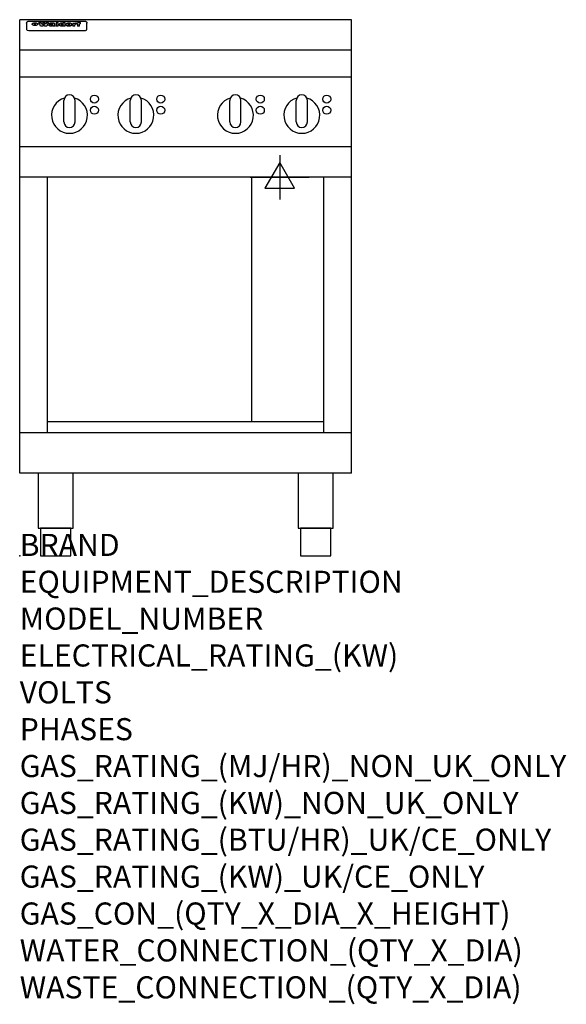
# Model space of a CAD drawing. Extents: x 0 to 988, y -811 to 970.
import ezdxf

# ---------------------------------------------------------------- set-up
doc = ezdxf.new("R2010")
doc.units = 0
doc.header["$LTSCALE"] = 2.5
doc.layers.get('0').update_dxf_attribs({"linetype": 'CONTINUOUS'})
doc.layers.add('Moffat_2D_Electrical', color=6, linetype='CONTINUOUS')
doc.layers.add('Moffat_Profile', color=1, linetype='CONTINUOUS')
doc.layers.add('Moffat_Notes', color=2, linetype='CONTINUOUS', plot=False)
doc.styles.get("Standard").update_dxf_attribs({"font": 'txt.shx'})

# ---------------------------------------------------------------- blocks, each defined once
blk = doc.blocks.new('ELECTRICAL CONNECTION')
at = {"layer": 'Moffat_2D_Electrical'}
for p, q in [((0, 40), (0, -40)), ((0, 26.7), (-26.7, -20)), ((26.7, -20), (0, 26.7)), ((-53.3, 0), (53.3, 0)), ((-26.7, -20), (26.7, -20))]:
    blk.add_line(p, q, dxfattribs=at)

msp = doc.modelspace()

# ---------------------------------------------------------------- linework, layer by layer
msp.add_point((0, 0))
at = {"layer": 'Moffat_Profile'}
for p, q in [((0, 150), (0, 970)), ((600, 970), (0, 970)), ((12.5, 963.9), (12.5, 962.6)), ((12.5, 962.6), (12.5, 954.5)), ((16.5, 967.3), (117.5, 967.3)), ((27.3, 959.4), (27.3, 964.4)), ((27.8, 964.4), (27.8, 959.4)), ((34.6, 965), (38.7, 965)), ((41.7, 965), (45.2, 965)), ((48.1, 965), (52.1, 965)), ((57.2, 962.1), (53.4, 962.1)), ((59.5, 962.5), (59.5, 962.5)), ((59.8, 962.2), (59.8, 962.2)), ((63.5, 959.1), (63.5, 962)), ((65.8, 965), (65.8, 958.5)), ((65.8, 965), (69.7, 965)), ((69.7, 958.5), (69.7, 965)), ((78.3, 965), (78.3, 963)), ((78.3, 965), (82, 965)), ((82, 958.5), (82, 965)), ((96, 963.5), (99.5, 963.5)), ((96, 963.5), (96, 958.5)), ((99.5, 962.7), (99.5, 963.5)), ((102.5, 963.6), (102.8, 963.6)), ((102.8, 961.8), (102.8, 963.6)), ((103.4, 963.5), (104.6, 963.5)), ((103.4, 963.5), (103.4, 962.5)), ((104.6, 962.5), (103.4, 962.5)), ((104.6, 963.8), (104.6, 963.5)), ((104.6, 962.5), (104.6, 958.5)), ((107.9, 965.1), (110, 965.1)), ((108.4, 963.5), (110, 963.5)), ((110, 962.5), (108.4, 962.5)), ((108.4, 958.5), (108.4, 962.5)), ((110, 964.1), (110, 965.1)), ((110, 962.5), (110, 963.5)), ((121.5, 962.6), (121.5, 963.9)), ((121.5, 954.5), (121.5, 962.6)), ((600, 150), (600, 970)), ((12.5, 954.5), (12.5, 952.9)), ((12.5, 952.9), (12.5, 952.2)), ((16.5, 950.2), (117.5, 950.2)), ((42, 958.5), (37.8, 958.5)), ((49, 958.5), (44.9, 958.5)), ((59.8, 960.8), (59.8, 960.6)), ((63.9, 958.5), (60.1, 958.5)), ((63.9, 958.5), (63.9, 958.6)), ((69.7, 958.5), (65.8, 958.5)), ((71.4, 960.8), (71.4, 960.8)), ((78.6, 959.1), (78.6, 958.5)), ((82, 958.5), (78.6, 958.5)), ((99.8, 958.5), (96, 958.5)), ((99.8, 958.5), (99.8, 960.7)), ((108.4, 958.5), (104.6, 958.5)), ((121.5, 952.9), (121.5, 954.5)), ((121.5, 952.2), (121.5, 952.9)), ((600, 915), (0, 915)), ((600, 866), (0, 866)), ((80, 785), (80, 824)), ((90, 834), (90, 834)), ((100, 785), (100, 824)), ((200, 785), (200, 824)), ((210, 834), (210, 834)), ((220, 785), (220, 824)), ((380, 785), (380, 824)), ((390, 834), (390, 834)), ((400, 785), (400, 824)), ((500, 785), (500, 824)), ((510, 834), (510, 834)), ((520, 785), (520, 824)), ((90, 775), (90, 775)), ((210, 775), (210, 775)), ((390, 775), (390, 775)), ((510, 775), (510, 775)), ((600, 740), (0, 740)), ((600, 685), (0, 685)), ((50, 222.5), (50, 685)), ((419.5, 242.5), (419.5, 685)), ((550, 222.5), (550, 685)), ((550, 242.5), (50, 242.5)), ((600, 222.5), (0, 222.5)), ((600, 150), (0, 150))]:
    msp.add_line(p, q, dxfattribs=at)
at = {"layer": 'Moffat_Profile', "flags": 128}
for points in [[(12.5, 963.9), (12.5, 964.2), (12.6, 964.5), (12.6, 964.8), (12.7, 965.1), (12.9, 965.4), (13, 965.7), (13.2, 965.9), (13.4, 966.2), (13.6, 966.4), (13.9, 966.6), (14.1, 966.7), (14.4, 966.9), (14.7, 967), (15, 967.1), (15.3, 967.2), (15.6, 967.2)], [(15.6, 967.2), (16, 967.3), (16.5, 967.3)], [(22.5, 962.1), (22.5, 962.2), (22.5, 962.4), (22.6, 962.5), (22.7, 962.7), (22.7, 962.8), (22.9, 963), (23, 963.1), (23.1, 963.2), (23.3, 963.4), (23.5, 963.5), (23.7, 963.6), (23.9, 963.7), (24.1, 963.8), (24.3, 963.9), (24.6, 964), (24.8, 964), (25.1, 964.1), (25.4, 964.2), (25.7, 964.2), (26, 964.3), (26.3, 964.3), (26.6, 964.3), (26.9, 964.4), (27.3, 964.4)], [(27.3, 959.4), (26.9, 959.4), (26.6, 959.4), (26.3, 959.5), (26, 959.5), (25.7, 959.6), (25.4, 959.6), (25.1, 959.7), (24.8, 959.8), (24.6, 959.9), (24.3, 960), (24.1, 960.1), (23.9, 960.2), (23.7, 960.4), (23.5, 960.5), (23.3, 960.7), (23.1, 960.8), (23, 961), (22.9, 961.1), (22.7, 961.3), (22.7, 961.4), (22.6, 961.6), (22.5, 961.8), (22.5, 961.9), (22.5, 962.1)], [(27.8, 964.4), (28.1, 964.4), (28.4, 964.3), (28.7, 964.3), (29, 964.3), (29.3, 964.2), (29.6, 964.2), (29.9, 964.1), (30.2, 964), (30.4, 964), (30.7, 963.9), (30.9, 963.8), (31.1, 963.7), (31.3, 963.6), (31.5, 963.5), (31.7, 963.4), (31.9, 963.2), (32, 963.1), (32.1, 963), (32.3, 962.8), (32.3, 962.7), (32.4, 962.5), (32.5, 962.4), (32.5, 962.2), (32.5, 962.1)], [(32.5, 962.1), (32.5, 961.9), (32.5, 961.8), (32.4, 961.6), (32.3, 961.4), (32.3, 961.3), (32.1, 961.1), (32, 961), (31.9, 960.8), (31.7, 960.7), (31.5, 960.5), (31.3, 960.4), (31.1, 960.2), (30.9, 960.1), (30.7, 960), (30.4, 959.9), (30.2, 959.8), (29.9, 959.7), (29.6, 959.6), (29.3, 959.6), (29, 959.5), (28.7, 959.5), (28.4, 959.4), (28.1, 959.4), (27.8, 959.4)], [(117.5, 967.3), (118, 967.3), (118.4, 967.2)], [(118.4, 967.2), (118.7, 967.2), (119, 967.1), (119.3, 967), (119.6, 966.9), (119.9, 966.7), (120.1, 966.6), (120.4, 966.4), (120.6, 966.2), (120.8, 965.9), (121, 965.7), (121.1, 965.4), (121.3, 965.1), (121.4, 964.8), (121.4, 964.5), (121.5, 964.2), (121.5, 963.9)]]:
    msp.add_lwpolyline(points, dxfattribs=at)
at = {"layer": 'Moffat_Profile'}
for points in [[(33.2, 50), (96.8, 50), (96.8, 150), (33.2, 150)], [(503.2, 50), (566.8, 50), (566.8, 150), (503.2, 150)], [(37.5, 0), (92.5, 0), (92.5, 50), (37.5, 50)], [(507.5, 0), (562.5, 0), (562.5, 50), (507.5, 50)]]:
    msp.add_lwpolyline(points, close=True, dxfattribs=at)
for centre in [(135, 826.3), (255, 826.3), (435, 826.3), (555, 826.3), (135, 806.3), (255, 806.3), (435, 806.3), (555, 806.3)]:
    msp.add_circle(centre, 7.25, dxfattribs=at)
for centre, radius, start, end in [((90, 797), 32.5, 106.2077, 73.7923), ((90, 824), 10, 90, 180), ((90, 824), 10, 0, 90), ((210, 797), 32.5, 106.2077, 73.7923), ((210, 824), 10, 90, 180), ((210, 824), 10, 0, 90), ((390, 797), 32.5, 106.2077, 73.7923), ((390, 824), 10, 90, 180), ((390, 824), 10, 0, 90), ((510, 797), 32.5, 106.2077, 73.7923), ((510, 824), 10, 90, 180), ((510, 824), 10, 0, 90), ((90, 785), 10, 180, 270), ((90, 785), 10, 270, 0), ((210, 785), 10, 180, 270), ((210, 785), 10, 270, 0), ((390, 785), 10, 180, 270), ((390, 785), 10, 270, 0), ((510, 785), 10, 180, 270), ((510, 785), 10, 270, 0)]:
    msp.add_arc(centre, radius, start, end, dxfattribs=at)
for centre, major_axis, ratio, start_param, end_param in [((36.2, 912.5), (-7.2, 57.2), 0.205591, -0.664321, -0.436837), ((39.8, 912.5), (-4.9, 57.2), 0.143775, -0.570144, -0.423233), ((40.5, 912.5), (5.8, 57.2), 0.168198, 0.427938, 0.574848), ((43.2, 912.5), (5.4, 57.2), 0.157821, 0.51709, 0.65332), ((43.6, 912.5), (-5.6, 57.2), 0.163665, -0.654485, -0.518255), ((46.4, 912.5), (-5.5, 57.2), 0.160081, -0.573191, -0.426281), ((47.1, 912.5), (4.8, 57.2), 0.14014, 0.422604, 0.569514), ((50.6, 912.5), (7.1, 57.2), 0.202727, 0.436079, 0.663562), ((53.4, 912.5), (3.8, 57.2), 0.112918, 0.515991, 0.529196), ((53.2, 912.5), (11.9, 57.1), 0.312531, 0.562308, 0.573628), ((52.7, 912.5), (29.1, 55.2), 0.520635, 0.754963, 0.764871), ((51.6, 912.5), (65.1, 44.3), 0.556436, 1.164044, 1.172068), ((47.1, 912.5), (171.5, 31.1), 0.280207, 1.475522, 1.475679), ((50.1, 912.5), (102.6, 35.7), 0.435908, 1.37052, 1.375556), ((47.1, 912.5), (164.3, 31.3), 0.291559, 1.461945, 1.465722), ((42.7, 912.5), (248, 29.8), 0.19712, 1.490969, 1.493802), ((33, 912.5), (419.8, 29), 0.11754, 1.504625, 1.506515), ((57, 912.5), (21.3, 56.4), 0.454205, 0.67893, 0.689462), ((57.1, 912.5), (4.5, 57.2), 0.132437, 0.530033, 0.532077), ((-7, 912.5), (1110.6, 28.7), 0.044611, 1.510813, 1.5116), ((56, 912.5), (101.8, 35.8), 0.438272, 1.40169, 1.403262), ((52.9, 912.5), (296.9, 29.4), 0.165365, 1.53585, 1.538366), ((61.7, 912.5), (322.4, 29.3), 0.152549, 1.565568, 1.568555), ((-52.8, 912.5), (1889.2, 28.6), 0.026237, 1.51141, 1.511567), ((82.3, 912.5), (-1288.1, 28.7), 0.038471, -1.551699, -1.551384), ((156.4, 912.5), (-1660.2, 28.7), 0.029854, -1.511765, -1.511292), ((62.8, 912.5), (-216.8, 30.2), 0.224416, -1.524341, -1.521354), ((60, 912.5), (119.1, 33.9), 0.387322, 1.464709, 1.469739), ((90.2, 912.5), (-528, 28.9), 0.093629, -1.508576, -1.507158), ((60, 912.5), (-18.3, 56.7), 0.417306, -0.652442, -0.641909), ((59.7, 912.5), (23, 56.2), 0.472099, 0.711294, 0.718211), ((78.4, 912.5), (-321.4, 29.3), 0.152982, -1.501794, -1.499747), ((72, 912.5), (-203.7, 30.4), 0.238276, -1.484169, -1.480234), ((68, 912.5), (-124.6, 33.4), 0.373031, -1.425009, -1.419973), ((66.3, 912.5), (-87.1, 38.4), 0.487585, -1.314242, -1.312826), ((65.3, 912.5), (-62.5, 45.2), 0.562331, -1.148796, -1.139986), ((64.3, 912.5), (-26.5, 55.7), 0.502117, -0.731062, -0.72194), ((63.7, 912.5), (-9.5, 57.2), 0.260765, -0.550815, -0.540123), ((63.5, 912.5), (-2.9, 57.2), 0.087351, -0.526, -0.512009), ((63.5, 912.5), (-1, 57.2), 0.03092, -0.526504, -0.522102), ((71.6, 912.5), (4.5, 57.2), 0.131667, 0.53777, 0.551133), ((71.6, 912.5), (8.6, 57.2), 0.239211, 0.551075, 0.563336), ((71.5, 912.5), (14.4, 57), 0.358367, 0.594352, 0.605514), ((71.3, 912.5), (23.1, 56.2), 0.473055, 0.686097, 0.696318), ((71, 912.5), (33, 54.4), 0.54218, 0.808049, 0.81151), ((70.7, 912.5), (45.9, 50.8), 0.575837, 0.960312, 0.969751), ((69.6, 912.5), (78.1, 40.5), 0.517885, 1.258661, 1.2659), ((67.3, 912.5), (126.4, 33.3), 0.368466, 1.419221, 1.424258), ((59.8, 912.5), (262.6, 29.7), 0.186454, 1.492168, 1.494844), ((14.6, 912.5), (1049.6, 28.7), 0.047203, 1.511462, 1.511934), ((75.7, 912.5), (14.4, 57), 0.359003, 0.617384, 0.627445), ((110.7, 912.5), (-608.3, 28.8), 0.081327, -1.510159, -1.508899), ((75.8, 912.5), (61.7, 45.5), 0.564073, 1.173211, 1.179813), ((75.1, 912.5), (272.7, 29.6), 0.179713, 1.545167, 1.547839), ((87.1, 912.5), (-191.5, 30.6), 0.252653, -1.477282, -1.473661), ((78.7, 912.5), (-321.4, 29.3), 0.152982, -1.552754, -1.55071), ((84.8, 912.5), (-148.5, 32), 0.319848, -1.449685, -1.448898), ((81.9, 912.5), (-91, 37.6), 0.474288, -1.331231, -1.324621), ((77.7, 912.5), (-67.8, 43.5), 0.549488, -1.235205, -1.227816), ((80.5, 912.5), (-57.3, 47), 0.571648, -1.095941, -1.086973), ((77.8, 912.5), (-20.7, 56.5), 0.447897, -0.69315, -0.689849), ((77.9, 912.5), (-10, 57.2), 0.272794, -0.589168, -0.578006), ((80.1, 912.5), (-42.8, 51.7), 0.572172, -0.930569, -0.928839), ((83.8, 912.5), (5.3, 57.2), 0.155212, 0.541425, 0.554473), ((83.8, 912.5), (10.2, 57.2), 0.27675, 0.564478, 0.576425), ((83.7, 912.5), (17.5, 56.8), 0.407373, 0.629437, 0.640285), ((83.5, 912.5), (29.8, 55.1), 0.525286, 0.771772, 0.781521), ((83.1, 912.5), (45.7, 50.9), 0.575669, 0.965487, 0.971464), ((82.5, 912.5), (66.3, 43.9), 0.553292, 1.177056, 1.18445), ((81.5, 912.5), (93.8, 37.1), 0.464509, 1.340534, 1.346671), ((79.2, 912.5), (141.7, 32.3), 0.333509, 1.441772, 1.446336), ((75.3, 912.5), (215.3, 30.2), 0.225998, 1.482651, 1.485957), ((87.6, 912.5), (4.5, 57.2), 0.133216, 0.541162, 0.554368), ((64, 912.5), (415, 29), 0.118878, 1.504121, 1.50601), ((87.7, 912.5), (14, 57), 0.350822, 0.606755, 0.616344), ((87.6, 912.5), (57.5, 46.9), 0.571294, 1.125566, 1.132797), ((85.7, 912.5), (260.7, 29.7), 0.187758, 1.536847, 1.539677), ((20.6, 912.5), (1159.3, 28.7), 0.042741, 1.51075, 1.51138), ((151.1, 912.5), (-1053.4, 28.7), 0.047032, -1.511314, -1.510526), ((92.5, 912.5), (-282.6, 29.5), 0.173562, -1.542604, -1.540089), ((90.4, 912.5), (-61.7, 45.5), 0.564073, -1.174154, -1.166608), ((111.6, 912.5), (-374.3, 29.1), 0.131667, -1.504395, -1.502348), ((90.3, 912.5), (-17.2, 56.8), 0.402543, -0.648019, -0.64236), ((90.3, 912.5), (-6.6, 57.2), 0.191232, -0.560892, -0.548944), ((102.1, 912.5), (-205.5, 30.3), 0.236313, -1.483226, -1.479763), ((98.2, 912.5), (-130.6, 33), 0.358367, -1.432732, -1.427853), ((96.4, 912.5), (-92.3, 37.4), 0.469751, -1.341066, -1.334929), ((95.4, 912.5), (-65, 44.4), 0.55667, -1.172461, -1.165854), ((94.7, 912.5), (-40.6, 52.4), 0.568016, -0.912237, -0.903115), ((94.4, 912.5), (-25.5, 55.8), 0.494315, -0.729569, -0.719506), ((94.2, 912.5), (-14.1, 57), 0.353973, -0.606599, -0.595281), ((94.2, 912.5), (-8.6, 57.2), 0.239211, -0.567109, -0.554847), ((94.2, 912.5), (-4.1, 57.2), 0.120247, -0.553329, -0.539809), ((98.9, 912.5), (16.4, 56.9), 0.389984, 0.600181, 0.61292), ((98.2, 912.5), (35.1, 53.9), 0.551372, 0.823824, 0.833421), ((97.2, 912.5), (65, 44.4), 0.55667, 1.158458, 1.162864), ((94.8, 912.5), (117.3, 34), 0.39229, 1.403322, 1.408359), ((102.6, 912.5), (137.7, 32.5), 0.342052, 1.499947, 1.504506), ((87.3, 912.5), (257.6, 29.7), 0.190015, 1.491944, 1.494778), ((107, 912.5), (591.6, 28.8), 0.083612, 1.575048, 1.576463), ((33.5, 912.5), (1202.2, 28.7), 0.041216, 1.512399, 1.512871), ((82.5, 912.5), (-2347.2, 28.6), 0.021119, 4.704164, 4.704321), ((97, 912.5), (-644.1, 28.8), 0.076827, 4.706712, 4.707341), ((103.4, 912.5), (8.4, 57.2), 0.236313, 0.467802, 0.480265), ((104.3, 912.5), (2.1, 57.2), 0.064402, 0.447794, 0.462608), ((101.9, 912.5), (20.7, 56.5), 0.447897, 0.585929, 0.595878), ((100.1, 912.5), (41.3, 52.2), 0.569494, 0.842134, 0.846401), ((97, 912.5), (77.3, 40.7), 0.520635, 1.19189, 1.198214), ((88.9, 912.5), (152.3, 31.8), 0.312531, 1.390181, 1.394453), ((68.7, 912.5), (328.2, 29.3), 0.149885, 1.439561, 1.441935), ((-101.4, 912.5), (1774.7, 28.6), 0.027929, 1.452167, 1.452483), ((106.8, 912.5), (14.3, 57), 0.357039, 0.540652, 0.551523), ((108.2, 912.5), (1.3, 57.2), 0.039344, 0.462986, 0.46645), ((108.6, 912.5), (-1.9, 57.2), 0.057671, -0.469845, -0.467483), ((108.5, 912.5), (-1.6, 57.2), 0.048075, -0.472089, -0.469255), ((101.7, 912.5), (93.8, 37.1), 0.464509, 1.314861, 1.316753), ((82.1, 912.5), (359.8, 29.2), 0.136894, 1.48322, 1.485427), ((201.5, 912.5), (-1202.2, 28.7), 0.041216, -1.493493, -1.493335), ((210.2, 912.5), (-1316.7, 28.7), 0.037635, -1.493814, -1.493656), ((16.5, 952.2), (-4, 0), 0.5, 0, 1.570796), ((53.4, 912.5), (3.2, 57.2), 0.096997, 0.58241, 0.596426), ((52.8, 912.5), (-1.5, 57.2), 0.044382, -0.598211, -0.592065), ((52.2, 912.5), (-5.7, 57.2), 0.165365, -0.62655, -0.61346), ((54.2, 912.5), (11.5, 57.1), 0.304759, 0.626707, 0.638353), ((50.9, 912.5), (-15, 57), 0.368466, -0.718049, -0.70684), ((55.2, 912.5), (34.4, 54.1), 0.54847, 0.89188, 0.901004), ((48.6, 912.5), (-39.2, 52.8), 0.564556, -1.026809, -1.017802), ((56.1, 912.5), (67.4, 43.6), 0.550454, 1.259514, 1.261401), ((56.7, 912.5), (91.8, 37.5), 0.471334, 1.406694, 1.411412), ((46, 912.5), (-70.8, 42.6), 0.541036, -1.367763, -1.363018), ((41.1, 912.5), (-117.2, 34.1), 0.392594, 4.709241, 4.714462), ((57.9, 912.5), (137.4, 32.5), 0.342863, 1.511435, 1.51568), ((59.3, 912.5), (201.5, 30.4), 0.24075, 1.552554, 1.55617), ((28.2, 912.5), (-228.9, 30), 0.213017, 4.620387, 4.623553), ((60.9, 912.5), (292.2, 29.5), 0.167975, 1.56895, 1.571937), ((-34.4, 912.5), (-752.4, 28.7), 0.065798, 4.593886, 4.594994), ((239.5, 912.5), (1517.1, 28.7), 0.032669, 1.69088, 1.691197), ((62.3, 912.5), (385.1, 29.1), 0.128014, 1.574479, 1.576208), ((57.9, 912.5), (8.3, 57.2), 0.231632, 0.617396, 0.622593), ((55.2, 912.5), (-14.7, 57), 0.362858, -0.69329, -0.682258), ((108.9, 912.5), (432, 29), 0.114266, 1.682083, 1.683825), ((61, 912.5), (62.7, 45.1), 0.561843, 1.240263, 1.247191), ((64.1, 912.5), (515.2, 28.9), 0.095926, 1.577359, 1.578774), ((44.2, 912.5), (-169.2, 31.2), 0.283747, 4.684044, 4.687986), ((65.8, 912.5), (155.5, 31.7), 0.306668, 1.556262, 1.561928), ((81.1, 912.5), (197.6, 30.5), 0.245218, 1.648474, 1.651956), ((-11.3, 912.5), (-858.7, 28.7), 0.057671, 4.633593, 4.633751), ((61.7, 912.5), (314.8, 29.3), 0.156136, 1.567873, 1.568187), ((92.6, 912.5), (429.4, 29), 0.114952, 1.641862, 1.643754), ((68.1, 912.5), (206, 30.3), 0.235742, 1.579809, 1.583743), ((63.8, 912.5), (113.7, 34.4), 0.402543, 1.497158, 1.497315), ((75.3, 912.5), (146.8, 32), 0.323081, 1.613683, 1.615898), ((70.1, 912.5), (100.4, 36.1), 0.443051, 1.519836, 1.526162), ((66.9, 912.5), (101.8, 35.8), 0.438272, 1.491045, 1.496562), ((66.3, 912.5), (164.3, 31.3), 0.291559, 1.555199, 1.558975), ((63.5, 912.5), (49.6, 49.6), 0.57735, 1.120196, 1.120512), ((67.3, 912.5), (71.3, 42.4), 0.539528, 1.358925, 1.367143), ((61.8, 912.5), (21.2, 56.4), 0.453358, 0.755691, 0.76546), ((60.2, 912.5), (3.9, 57.2), 0.116232, 0.580759, 0.594772), ((59.4, 912.5), (-4.6, 57.2), 0.135878, -0.577451, -0.574462), ((58.4, 912.5), (-8, 57.2), 0.225085, -0.669844, -0.653717), ((62.3, 912.5), (-6.9, 57.2), 0.19712, -0.651362, -0.643146), ((58.3, 912.5), (-41.7, 52.1), 0.57033, -1.062518, -1.05651), ((71.5, 912.5), (1.6, 57.2), 0.047548, 0.542195, 0.556504), ((71.3, 912.5), (-0.9, 57.2), 0.026237, -0.560783, -0.555593), ((71.2, 912.5), (-2.2, 57.2), 0.067255, -0.577175, -0.563013), ((70.8, 912.5), (-6.1, 57.2), 0.177571, -0.606469, -0.593558), ((70.4, 912.5), (-10.2, 57.2), 0.27675, -0.648809, -0.636832), ((69.6, 912.5), (-17.2, 56.8), 0.402543, -0.731442, -0.720717), ((68.7, 912.5), (-27.8, 55.5), 0.511775, -0.870784, -0.860997), ((67.5, 912.5), (-42.6, 51.8), 0.571919, -1.066835, -1.060041), ((65.4, 912.5), (-68.5, 43.3), 0.547649, -1.348432, -1.340685), ((60.7, 912.5), (-113.7, 34.4), 0.402543, -1.565941, -1.560403), ((51.1, 912.5), (-197.6, 30.5), 0.245218, 4.630279, 4.633762), ((-7.4, 912.5), (-687, 28.8), 0.072043, 4.594389, 4.595498), ((75.4, 912.5), (4.4, 57.2), 0.130154, 0.546806, 0.560327), ((75.3, 912.5), (0.8, 57.2), 0.022786, 0.55062, 0.556596), ((75, 912.5), (-2.5, 57.2), 0.075986, -0.573972, -0.559656), ((74.3, 912.5), (-11.4, 57.1), 0.301865, -0.642059, -0.630725), ((73.3, 912.5), (-26.1, 55.7), 0.499384, -0.814549, -0.811715), ((206.8, 912.5), (1087.7, 28.7), 0.045549, 1.690296, 1.690612), ((71.6, 912.5), (-61, 45.7), 0.565446, -1.23919, -1.231156), ((119.3, 912.5), (361.1, 29.2), 0.136423, 1.678419, 1.680477), ((57.2, 912.5), (-273.9, 29.6), 0.178942, 4.660285, 4.662491), ((95.4, 912.5), (158.7, 31.5), 0.301007, 1.625444, 1.629717), ((93.3, 912.5), (231.9, 30), 0.210342, 1.612059, 1.615053), ((88.8, 912.5), (99.7, 36.2), 0.445038, 1.522526, 1.525215), ((81.8, 912.5), (57.4, 46.9), 0.571533, 1.194607, 1.202011), ((86.5, 912.5), (77.6, 40.6), 0.519739, 1.409136, 1.416568), ((79.6, 912.5), (15.8, 56.9), 0.381837, 0.679999, 0.690391), ((83.7, 912.5), (44.8, 51.1), 0.574881, 1.085007, 1.094959), ((78.7, 912.5), (4.8, 57.2), 0.141659, 0.572764, 0.586138), ((78.2, 912.5), (-2.4, 57.2), 0.072799, -0.559378, -0.544439), ((78.4, 912.5), (1, 57.2), 0.029854, 0.556811, 0.561373), ((83.7, 912.5), (1.6, 57.2), 0.048075, 0.541438, 0.55559), ((83.5, 912.5), (-0.9, 57.2), 0.027057, -0.564742, -0.554675), ((83.2, 912.5), (-4.1, 57.2), 0.121647, -0.586412, -0.573035), ((82.8, 912.5), (-8.6, 57.2), 0.239211, -0.625792, -0.613509), ((82.2, 912.5), (-15, 57), 0.368466, -0.69785, -0.68666), ((81.3, 912.5), (-24.9, 55.9), 0.489264, -0.825742, -0.815489), ((80, 912.5), (-43, 51.7), 0.572541, -1.065389, -1.056391), ((78.4, 912.5), (-63.3, 44.9), 0.560513, -1.295909, -1.289273), ((76, 912.5), (-89.8, 37.9), 0.478249, -1.481594, -1.47527), ((71.5, 912.5), (-132.5, 32.9), 0.353973, 4.685269, 4.690173), ((63.5, 912.5), (-202.8, 30.4), 0.239211, 4.630035, 4.633517), ((87.5, 912.5), (1.3, 57.2), 0.039344, 0.544769, 0.555147), ((87.3, 912.5), (-1.7, 57.2), 0.051915, -0.571545, -0.555813), ((43.3, 912.5), (-374.3, 29.1), 0.131667, 4.60241, 4.604469), ((86.8, 912.5), (-7.1, 57.2), 0.202154, -0.606916, -0.594953), ((86, 912.5), (-16.6, 56.9), 0.393408, -0.701981, -0.696153), ((83.7, 912.5), (-58.5, 46.5), 0.569789, -1.217401, -1.20968), ((-38.2, 912.5), (-1053.4, 28.7), 0.047032, 4.592653, 4.593444), ((68.2, 912.5), (-279, 29.5), 0.175738, 4.656575, 4.659096), ((109.3, 912.5), (272.7, 29.6), 0.179713, 1.623041, 1.625721), ((228.9, 912.5), (1159.3, 28.7), 0.042741, 1.690123, 1.690756), ((94.2, 912.5), (57.1, 47), 0.571971, 1.194324, 1.202044), ((139, 912.5), (410.3, 29), 0.120247, 1.680768, 1.682667), ((91.7, 912.5), (13.3, 57.1), 0.338759, 0.656752, 0.666358), ((90.9, 912.5), (4.9, 57.2), 0.143321, 0.576986, 0.590205), ((90.5, 912.5), (-1.7, 57.2), 0.052438, -0.555845, -0.540278), ((115.9, 912.5), (215.3, 30.2), 0.225998, 1.654281, 1.657605), ((90.6, 912.5), (0.9, 57.2), 0.025846, 0.554637, 0.565177), ((107, 912.5), (136.9, 32.6), 0.343808, 1.599621, 1.604367), ((102.4, 912.5), (93.8, 37.1), 0.464509, 1.493381, 1.499547), ((99.8, 912.5), (66.3, 43.9), 0.553292, 1.31634, 1.323766), ((98.2, 912.5), (45.8, 50.8), 0.575756, 1.092439, 1.098596), ((97, 912.5), (28.8, 55.3), 0.51872, 0.868383, 0.878165), ((96, 912.5), (17.5, 56.8), 0.407373, 0.718784, 0.729661), ((95.3, 912.5), (10.1, 57.2), 0.273373, 0.629511, 0.64164), ((94.8, 912.5), (5.3, 57.2), 0.155212, 0.582783, 0.595848), ((94.3, 912.5), (-1, 57.2), 0.028859, -0.554733, -0.545298), ((94.5, 912.5), (1.6, 57.2), 0.048075, 0.55559, 0.569748), ((100.4, 912.5), (7.4, 57.2), 0.210474, 0.577522, 0.590262), ((99.9, 912.5), (0.7, 57.2), 0.021119, 0.563318, 0.569769), ((101, 912.5), (25.8, 55.8), 0.496653, 0.766501, 0.775778), ((101.7, 912.5), (70.8, 42.6), 0.541036, 1.270541, 1.273686), ((117.5, 952.2), (-4, 0), 0.5, 1.570796, 3.141593)]:
    msp.add_ellipse(centre, major_axis=major_axis, ratio=ratio, start_param=start_param, end_param=end_param, dxfattribs=at)

# ---------------------------------------------------------------- block references
msp.add_blockref('ELECTRICAL CONNECTION', (470, 685))

# ---------------------------------------------------------------- texts
at = {"layer": 'Moffat_Notes', "flags": 3}
for tag, p, s in [('BRAND', (0, 0), 'WALDORF'), ('EQUIPMENT_DESCRIPTION', (0, -66.7), 'ELECTRIC COOKTOP 600mm'), ('MODEL_NUMBER', (0, -133.3), 'RNL8400E-CB-F'), ('ELECTRICAL_RATING_(KW)', (0, -200), '9.6'), ('VOLTS', (0, -266.7), '400-415'), ('PHASES', (0, -333.3), '2 P+N+E (20 A / ø)'), ('GAS_RATING_(MJ/HR)_NON_UK_ONLY', (0, -400), 'N/A'), ('GAS_RATING_(KW)_NON_UK_ONLY', (0, -466.7), 'N/A'), ('GAS_RATING_(BTU/HR)_UK/CE_ONLY', (0, -533.2), 'N/A'), ('GAS_RATING_(KW)_UK/CE_ONLY', (0, -600), 'N/A'), ('GAS_CON_(QTY_X_DIA_X_HEIGHT)', (0, -666.8), 'N/A'), ('WATER_CONNECTION_(QTY_X_DIA)', (0, -733.5), 'N/A'), ('WASTE_CONNECTION_(QTY_X_DIA)', (0, -800.3), 'N/A')]:
    msp.add_attdef(tag, p, s, height=40, dxfattribs=at)

doc.saveas('drawing.dxf')
